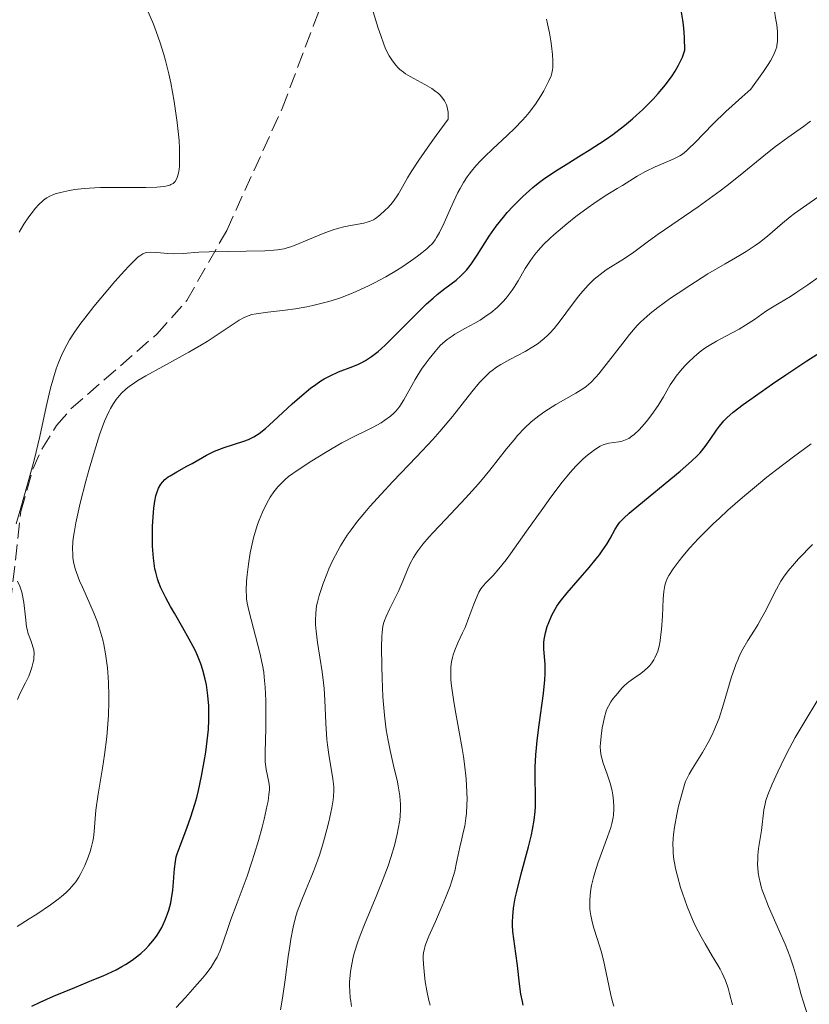
# Model space of a CAD drawing. Units: metres. Extents: x 664939 to 668396, y 4751233 to 4753629.
# Drawn here: x 665100 to 665188, y 4752288 to 4752397 of the extents above; entities that cross this region are included whole.
import ezdxf

# ---------------------------------------------------------------- set-up
doc = ezdxf.new("R2010")
doc.units = ezdxf.units.M
doc.header["$MEASUREMENT"] = 0
doc.linetypes.add('DGN Style 3', pattern=[2.435890702152634, 1.739921930109024, -0.6959687720436097])
for name, color, linetype, lineweight in [('Curva de nivel directora', 30, 'Continuous', 30), ('Curva de nivel intermedia', 30, 'Continuous', 0), ('Zona arbolada', 92, 'DGN Style 3', 0)]:
    doc.layers.add(name, color=color, linetype=linetype, lineweight=lineweight)

msp = doc.modelspace()

# ---------------------------------------------------------------- linework, layer by layer
at = {"layer": 'Curva de nivel directora', "color": 30, "linetype": 'Continuous', "lineweight": 30, "flags": 128}
for points, elevation in [([(665120.7399999998, 4752348.83), (665121.3299999998, 4752349.130000002), (665121.6499999994, 4752349.270000001), (665122.729999999, 4752349.680000002), (665124.8999999994, 4752350.380000001), (665125.4200000003, 4752350.58), (665125.6599999993, 4752350.680000001), (665126.0300000004, 4752350.87), (665126.6200000005, 4752351.250000001), (665127.3200000002, 4752351.810000001), (665127.7499999994, 4752352.180000001), (665128.7500000006, 4752353.09), (665130.3099999987, 4752354.540000001), (665131.14, 4752355.27), (665132.3600000005, 4752356.290000001), (665132.9500000007, 4752356.720000003), (665133.5099999993, 4752357.100000001), (665133.8600000002, 4752357.320000002), (665134.5399999997, 4752357.680000002), (665135.4599999984, 4752358.100000001), (665137.07, 4752358.7), (665137.7000000003, 4752358.970000001), (665138.0099999988, 4752359.120000001), (665138.4699999992, 4752359.370000001), (665139.1599999999, 4752359.830000001), (665139.8799999995, 4752360.390000001), (665140.2599999995, 4752360.720000001), (665140.6599999998, 4752361.09), (665141.5000000001, 4752361.91), (665143.2599999993, 4752363.689999999), (665144.1100000008, 4752364.550000002), (665145.2899999988, 4752365.680000001), (665146.0099999984, 4752366.330000001), (665146.469999999, 4752366.720000001), (665147.3399999985, 4752367.42), (665148.57, 4752368.340000001), (665149.16, 4752368.850000001), (665149.739999999, 4752369.449999999), (665150.0299999996, 4752369.810000001), (665150.3200000002, 4752370.210000002), (665150.9300000003, 4752371.11), (665152.2699999993, 4752373.230000001), (665153.0599999982, 4752374.36), (665153.8499999995, 4752375.359999999), (665154.2800000008, 4752375.859999999), (665154.9499999991, 4752376.590000001), (665156.0099999986, 4752377.660000001), (665156.7699999987, 4752378.340000001), (665157.1500000008, 4752378.66), (665157.7399999987, 4752379.130000002), (665158.3400000001, 4752379.580000001), (665159.5699999993, 4752380.430000001), (665160.839999999, 4752381.230000001), (665162.5599999999, 4752382.279999999), (665163.4299999995, 4752382.82), (665165.1799999997, 4752383.960000004), (665166.0599999981, 4752384.57), (665167.3700000001, 4752385.580000001), (665168.2599999997, 4752386.310000001), (665168.7000000001, 4752386.7), (665169.3700000006, 4752387.310000001), (665170.1500000006, 4752388.080000003), (665170.5399999997, 4752388.490000002), (665171.1099999995, 4752389.119999999), (665171.9299999998, 4752390.090000002), (665172.6600000008, 4752391.100000001), (665172.9899999994, 4752391.609999999), (665173.3899999994, 4752392.300000002), (665173.5599999994, 4752392.65), (665173.7999999984, 4752393.170000002), (665174.0699999989, 4752393.949999999), (665174.0399999998, 4752395.350000001), (665174.0099999986, 4752395.960000001), (665173.9300000003, 4752396.800000002), (665173.87, 4752397.300000002), (665173.7000000001, 4752398.189999999)], 1075), ([(665154.8899999988, 4752297.420000001), (665154.9800000006, 4752298.370000001), (665155.1700000004, 4752299.470000001), (665155.3, 4752300.08), (665155.8299999998, 4752302.190000001), (665156.639999999, 4752305.180000002), (665156.980000001, 4752306.520000001), (665157.1100000006, 4752307.119999999), (665157.2999999984, 4752308.179999999), (665157.399999999, 4752309.11), (665157.4399999991, 4752309.689999999), (665157.4399999991, 4752310.860000002), (665157.39, 4752312.87), (665157.399999999, 4752314.07), (665157.4599999993, 4752315.449999999), (665157.5300000008, 4752316.210000002), (665157.6200000002, 4752317.03), (665157.8499999982, 4752318.770000001), (665158.3299999988, 4752322.28), (665158.4800000007, 4752323.800000003), (665158.5099999999, 4752324.450000001), (665158.4899999998, 4752325.560000001), (665158.3600000001, 4752327.230000001), (665158.3600000001, 4752327.950000001), (665158.3899999991, 4752328.310000001), (665158.5299999999, 4752329.03), (665158.74, 4752329.740000002), (665158.9099999999, 4752330.180000001), (665159.2599999986, 4752330.990000002), (665159.6099999995, 4752331.67), (665159.8099999984, 4752332.000000001), (665160.1799999995, 4752332.52), (665160.9599999995, 4752333.500000001), (665163.4000000004, 4752336.310000001), (665164.2099999995, 4752337.29), (665164.5699999994, 4752337.740000002), (665164.8800000001, 4752338.17), (665165.3899999997, 4752338.920000001), (665165.7699999998, 4752339.560000001), (665166.3099999984, 4752340.570000002), (665166.6300000002, 4752341.09), (665166.8400000003, 4752341.359999999), (665167.2599999984, 4752341.810000001), (665167.8799999997, 4752342.380000002), (665168.2999999999, 4752342.740000002), (665173.5700000004, 4752347.039999999), (665174.829999999, 4752348.15), (665175.4399999991, 4752348.74), (665175.7699999999, 4752349.100000001), (665176.3299999987, 4752349.779999999), (665176.9000000008, 4752350.560000002), (665177.6099999994, 4752351.600000001), (665177.9499999993, 4752352.08), (665178.2599999999, 4752352.470000001), (665178.4299999997, 4752352.67), (665178.7699999996, 4752353.01), (665179.4800000002, 4752353.62), (665180.5800000001, 4752354.460000004), (665181.3099999987, 4752354.99), (665183.8599999989, 4752356.77), (665185.35, 4752357.790000001), (665187.6699999999, 4752359.330000001), (665189.9000000008, 4752360.760000002)], 1050), ([(665101.3000000003, 4752287.440000001), (665102.2100000001, 4752287.880000001), (665103.6799999987, 4752288.54), (665106.0700000002, 4752289.52), (665108.2099999993, 4752290.390000001), (665109.2399999998, 4752290.82), (665110.2099999997, 4752291.27), (665110.6700000003, 4752291.5), (665111.3099999995, 4752291.850000001), (665111.7099999996, 4752292.09), (665112.4499999996, 4752292.57), (665112.8000000004, 4752292.82), (665113.4299999984, 4752293.320000002), (665113.9899999995, 4752293.84), (665114.3299999993, 4752294.2), (665114.5399999993, 4752294.440000001), (665114.9399999996, 4752294.930000001), (665115.239999999, 4752295.350000001), (665115.4299999991, 4752295.640000002), (665115.7699999987, 4752296.220000001), (665115.9199999984, 4752296.52), (665116.1899999989, 4752297.119999999), (665116.4199999992, 4752297.720000003), (665116.5599999999, 4752298.140000001), (665116.77, 4752298.960000001), (665116.8599999994, 4752299.430000001), (665116.9899999991, 4752300.36), (665117.0799999986, 4752301.250000002), (665117.15, 4752302.310000001), (665117.1799999991, 4752302.750000002), (665117.2799999998, 4752303.570000002), (665117.3899999993, 4752304.060000001), (665117.4999999988, 4752304.41), (665117.8200000006, 4752305.290000001), (665118.5699999994, 4752307.26), (665119.0099999997, 4752308.520000001), (665119.4500000001, 4752309.930000001), (665119.6600000003, 4752310.680000001), (665119.859999999, 4752311.460000002), (665120.2100000001, 4752313.08), (665120.5099999995, 4752314.700000001), (665120.6700000004, 4752315.74), (665120.9000000006, 4752317.640000002), (665120.9599999988, 4752318.25), (665121.0199999991, 4752319.350000001), (665121.0300000003, 4752320.300000003), (665121.0100000004, 4752320.890000002), (665120.9099999996, 4752322.039999999), (665120.7499999986, 4752323.230000001), (665120.6199999991, 4752323.86), (665120.3599999998, 4752324.859999999), (665120.1299999995, 4752325.57), (665119.9899999987, 4752325.939999999), (665119.7499999995, 4752326.510000002), (665119.479999999, 4752327.100000001), (665118.8399999999, 4752328.330000001), (665118.1299999991, 4752329.58), (665117.1799999991, 4752331.210000002), (665116.7399999987, 4752331.980000001), (665116.209999999, 4752332.930000001), (665115.980000001, 4752333.380000004), (665115.6700000004, 4752334.050000001), (665115.4099999988, 4752334.730000001), (665115.2900000004, 4752335.07), (665115.0899999992, 4752335.780000002), (665115.0099999988, 4752336.160000001), (665114.9100000004, 4752336.750000001), (665114.8299999998, 4752337.37), (665114.7400000005, 4752338.690000001), (665114.7299999993, 4752340.039999999), (665114.7499999994, 4752340.91), (665114.839999999, 4752342.439999999), (665114.8799999991, 4752342.910000001), (665114.9799999996, 4752343.7), (665115.0999999981, 4752344.310000001), (665115.1999999987, 4752344.630000002), (665115.4099999988, 4752345.160000003), (665115.6799999992, 4752345.610000002), (665115.8400000002, 4752345.820000002), (665116.1199999996, 4752346.109999999), (665116.4799999995, 4752346.4), (665116.6899999996, 4752346.539999999), (665117.4299999995, 4752346.980000001), (665118.5699999994, 4752347.590000002), (665119.1399999993, 4752347.9), (665120.7399999998, 4752348.83)], 1075), ([(665156.0699999991, 4752287.53), (665155.9699999985, 4752287.960000001), (665155.8099999997, 4752288.779999999), (665155.6500000011, 4752289.920000002), (665155.4400000009, 4752291.960000004), (665155.2499999988, 4752293.300000001), (665155.0000000006, 4752294.950000001), (665154.909999999, 4752295.750000001), (665154.8699999988, 4752296.470000001), (665154.8599999998, 4752296.84), (665154.8899999988, 4752297.420000001)], 1050)]:
    msp.add_lwpolyline(points, dxfattribs=dict(at, elevation=elevation))
at = {"layer": 'Curva de nivel intermedia', "color": 30, "linetype": 'Continuous', "lineweight": 0, "flags": 128}
for points, elevation in [([(665099.860000001, 4752373.67), (665100.3900000006, 4752374.57), (665100.9400000004, 4752375.390000001), (665101.1900000009, 4752375.730000001), (665101.6800000003, 4752376.340000001), (665102.0300000012, 4752376.73), (665102.5300000019, 4752377.199999998), (665102.78, 4752377.38), (665102.940000001, 4752377.489999999), (665103.2800000008, 4752377.680000001), (665103.6400000006, 4752377.84), (665103.9000000021, 4752377.939999999), (665104.4699999999, 4752378.100000001), (665105.4900000013, 4752378.320000002), (665106.0900000003, 4752378.42), (665107.1200000008, 4752378.539999997), (665108.300000001, 4752378.619999998), (665108.9500000014, 4752378.640000001), (665111.1200000017, 4752378.66), (665114.0000000007, 4752378.649999999), (665115.2000000009, 4752378.679999999), (665116.0400000013, 4752378.759999999), (665116.380000001, 4752378.83), (665116.6700000018, 4752378.92), (665116.7900000003, 4752378.980000001), (665117.0200000004, 4752379.109999999), (665117.120000001, 4752379.189999998), (665117.2500000006, 4752379.329999999), (665117.4100000015, 4752379.579999999), (665117.4900000021, 4752379.779999998), (665117.6200000016, 4752380.25), (665117.6900000009, 4752380.690000001), (665117.7300000011, 4752381.01), (665117.7600000004, 4752381.74), (665117.7400000001, 4752382.99), (665117.6900000009, 4752383.909999999), (665117.6300000006, 4752384.55), (665117.4900000021, 4752385.889999999), (665117.3900000014, 4752386.67), (665117.15, 4752388.24), (665116.760000001, 4752390.33), (665116.5399999998, 4752391.34), (665116.1799999999, 4752392.789999999), (665115.99, 4752393.48), (665115.5899999999, 4752394.79), (665115.1600000008, 4752396.039999999), (665114.8400000011, 4752396.869999998), (665114.1200000013, 4752398.560000001)], 1090), ([(665140.6500000008, 4752352.730000001), (665141.2600000009, 4752353.180000001), (665141.640000001, 4752353.52), (665141.8300000009, 4752353.699999998), (665142.0800000012, 4752353.990000002), (665142.3200000004, 4752354.3), (665142.7600000007, 4752354.980000001), (665144.0100000004, 4752357.25), (665144.2400000005, 4752357.640000001), (665144.7300000021, 4752358.400000001), (665145.2400000017, 4752359.119999998), (665145.5800000015, 4752359.579999999), (665146.2300000021, 4752360.390000001), (665146.820000002, 4752361.05), (665147.1100000005, 4752361.329999999), (665147.5900000009, 4752361.73), (665148.1299999997, 4752362.109999999), (665148.4500000015, 4752362.310000001), (665149.5700000013, 4752362.939999999), (665150.6799999999, 4752363.550000001), (665151.25, 4752363.88), (665152.0600000013, 4752364.42), (665152.4500000002, 4752364.699999999), (665153.150000002, 4752365.29), (665153.7800000003, 4752365.909999999), (665154.1600000003, 4752366.34), (665154.4000000015, 4752366.640000001), (665154.8399999996, 4752367.23), (665155.070000002, 4752367.569999999), (665155.4900000001, 4752368.260000001), (665156.2900000003, 4752369.630000001), (665156.7100000004, 4752370.300000001), (665157.1200000017, 4752370.890000001), (665157.3499999997, 4752371.180000001), (665157.7099999996, 4752371.62), (665158.3400000001, 4752372.3), (665159.0700000008, 4752373.01), (665159.4800000021, 4752373.390000001), (665160.9100000004, 4752374.600000001), (665161.9400000009, 4752375.42), (665163.2999999998, 4752376.439999999), (665163.9400000013, 4752376.890000001), (665165.2000000019, 4752377.710000001), (665166.5499999998, 4752378.529999998), (665167.1399999999, 4752378.88), (665168.7600000004, 4752379.930000001), (665169.6800000012, 4752380.449999998), (665170.7699999998, 4752380.970000001), (665172.2400000005, 4752381.59), (665172.8600000018, 4752381.859999999), (665173.5100000001, 4752382.189999999), (665173.8000000007, 4752382.369999999), (665174.2600000012, 4752382.749999999), (665174.5300000015, 4752382.99), (665175.190000001, 4752383.649999999), (665177.2200000006, 4752385.739999999), (665178.6599999999, 4752387.140000001), (665180.4200000013, 4752388.730000001), (665181.4299999994, 4752389.600000001), (665182.850000001, 4752391.600000001), (665183.3499999995, 4752392.349999999), (665183.610000001, 4752392.769999999), (665183.990000001, 4752393.470000001), (665184.23, 4752394.019999999), (665184.3200000017, 4752394.329999999), (665184.3500000008, 4752394.529999998), (665184.4000000021, 4752394.92), (665184.4100000011, 4752395.259999999), (665184.390000001, 4752395.99), (665184.3200000017, 4752396.779999999), (665184.2400000012, 4752397.34), (665184.0300000011, 4752398.520000001)], 1070), ([(665108.2100000015, 4752365.399999999), (665108.9800000006, 4752366.34), (665110.5400000006, 4752368.180000001), (665111.6100000013, 4752369.390000002), (665112.0800000007, 4752369.900000001), (665112.8300000017, 4752370.649999999), (665113.1400000001, 4752370.92), (665113.3200000012, 4752371.060000001), (665113.640000001, 4752371.26), (665113.9200000003, 4752371.380000001), (665114.1100000001, 4752371.430000001), (665114.4800000011, 4752371.45), (665115.2300000022, 4752371.4), (665116.4300000003, 4752371.289999999), (665117.0899999996, 4752371.26), (665118.1400000001, 4752371.309999999), (665119.9000000015, 4752371.439999999), (665121.0400000014, 4752371.499999999), (665127.2599999999, 4752371.600000001), (665128.2499999999, 4752371.66), (665128.6800000013, 4752371.710000001), (665129.4200000011, 4752371.84), (665129.8700000005, 4752371.959999999), (665130.1699999999, 4752372.050000001), (665130.8099999992, 4752372.289999999), (665132.0600000009, 4752372.829999999), (665133.3000000014, 4752373.350000001), (665133.9400000006, 4752373.609999999), (665134.8799999994, 4752373.939999999), (665135.3399999999, 4752374.080000001), (665136.2100000017, 4752374.3), (665138.3100000005, 4752374.7), (665138.790000001, 4752374.82), (665138.99, 4752374.900000001), (665139.360000001, 4752375.070000002), (665139.6000000002, 4752375.209999999), (665140.0899999996, 4752375.59), (665140.6799999997, 4752376.119999999), (665141.0000000016, 4752376.430000001), (665141.4800000022, 4752376.98), (665141.9500000017, 4752377.599999999), (665142.1700000007, 4752377.939999999), (665142.610000001, 4752378.73), (665143.1699999997, 4752379.729999999), (665143.5800000011, 4752380.399999999), (665144.4200000014, 4752381.689999999), (665145.6100000006, 4752383.41), (665146.3500000006, 4752384.449999999), (665147.7000000004, 4752386.279999998), (665147.7100000017, 4752386.759999999), (665147.6800000004, 4752387.060000001), (665147.5799999998, 4752387.609999998), (665147.5000000015, 4752387.859999998), (665147.2800000003, 4752388.319999998), (665147.0000000009, 4752388.730000001), (665146.7700000006, 4752388.980000001), (665146.6000000008, 4752389.139999999), (665146.2200000008, 4752389.439999999), (665145.8699999999, 4752389.680000001), (665145.100000001, 4752390.130000002), (665143.4600000003, 4752391.019999999), (665142.9500000007, 4752391.329999999), (665142.7000000004, 4752391.499999999), (665142.3000000003, 4752391.819999999), (665142.1200000015, 4752391.989999999), (665141.850000001, 4752392.269999999), (665141.4800000022, 4752392.76), (665141.1200000001, 4752393.34), (665140.9500000002, 4752393.67), (665140.6900000009, 4752394.220000001), (665140.5200000011, 4752394.640000001), (665140.1700000003, 4752395.579999999), (665139.9000000019, 4752396.399999999), (665139.3299999997, 4752398.23)], 1085), ([(665125.8100000013, 4752364.489999999), (665126.2899999997, 4752364.579999999), (665127.5999999995, 4752364.76), (665129.5199999996, 4752364.99), (665130.6799999997, 4752365.149999999), (665131.9300000013, 4752365.369999998), (665132.5900000007, 4752365.509999999), (665133.9500000018, 4752365.830000001), (665134.6400000004, 4752366.029999999), (665135.6900000009, 4752366.369999999), (665136.7400000015, 4752366.77), (665137.440000001, 4752367.06), (665138.8100000012, 4752367.699999999), (665139.4700000006, 4752368.029999998), (665140.7500000013, 4752368.720000001), (665141.9200000003, 4752369.42), (665142.64, 4752369.869999999), (665143.8800000006, 4752370.699999999), (665144.4400000017, 4752371.109999998), (665144.7700000001, 4752371.359999998), (665145.3200000002, 4752371.81), (665145.5500000003, 4752372.029999998), (665145.9300000002, 4752372.429999999), (665146.2300000021, 4752372.82), (665146.4100000008, 4752373.090000001), (665146.7200000016, 4752373.640000001), (665147.24, 4752374.730000001), (665147.9500000008, 4752376.329999999), (665148.3100000008, 4752377.119999998), (665148.7900000013, 4752378.100000001), (665149.0400000016, 4752378.56), (665149.4200000016, 4752379.220000001), (665149.8300000007, 4752379.850000001), (665150.0499999997, 4752380.16), (665150.2799999999, 4752380.46), (665150.7800000005, 4752381.060000001), (665151.3400000016, 4752381.67), (665151.7400000016, 4752382.08), (665152.6600000004, 4752382.960000001), (665154.2800000008, 4752384.449999999), (665155.1300000002, 4752385.259999999), (665155.9600000017, 4752386.119999999), (665156.3600000017, 4752386.570000002), (665156.7300000006, 4752387.029999999), (665157.4200000013, 4752387.949999998), (665158.0200000004, 4752388.859999999), (665158.3600000001, 4752389.439999999), (665158.8899999999, 4752390.46), (665159.1600000003, 4752391.090000001), (665159.2499999997, 4752391.390000001), (665159.3300000001, 4752391.779999998), (665159.3600000015, 4752391.980000001), (665159.3800000015, 4752392.409999999), (665159.3700000005, 4752392.730000001), (665159.3200000012, 4752393.489999998), (665159.2200000006, 4752394.439999999), (665159.1400000001, 4752394.990000002), (665158.9800000014, 4752395.890000001), (665158.7700000014, 4752396.890000001), (665158.6500000006, 4752397.420000001)], 1080), ([(665133.8600000002, 4752322.819999999), (665133.790000001, 4752323.460000001), (665133.6400000012, 4752324.689999999), (665133.1300000015, 4752327.949999999), (665132.9800000018, 4752329.220000001), (665132.9200000014, 4752329.949999999), (665132.9100000003, 4752330.4), (665132.9300000004, 4752331.230000001), (665133.030000001, 4752332.029999998), (665133.1100000016, 4752332.459999999), (665133.3000000014, 4752333.179999999), (665133.7599999997, 4752334.55), (665134.1500000008, 4752335.59), (665134.4000000011, 4752336.179999999), (665134.8400000016, 4752337.140000001), (665135.3900000014, 4752338.179999999), (665135.7100000009, 4752338.729999999), (665136.4500000008, 4752339.9), (665136.870000001, 4752340.509999998), (665137.5800000018, 4752341.460000001), (665138.390000001, 4752342.439999999), (665138.9699999999, 4752343.119999999), (665140.2100000004, 4752344.489999999), (665141.5200000004, 4752345.88), (665144.150000001, 4752348.630000001), (665145.9700000006, 4752350.569999998), (665146.7700000006, 4752351.480000001), (665148.1800000012, 4752353.15), (665150.3300000012, 4752355.890000001), (665151.2000000008, 4752356.92), (665151.5899999996, 4752357.349999998), (665151.8500000013, 4752357.609999999), (665152.3499999996, 4752358.07), (665152.5900000011, 4752358.269999999), (665153.0800000007, 4752358.619999997), (665153.5600000012, 4752358.939999999), (665154.5800000003, 4752359.500000001), (665156.2700000001, 4752360.390000001), (665157.1399999997, 4752360.899999999), (665157.7099999996, 4752361.289999999), (665157.9900000013, 4752361.49), (665158.3900000014, 4752361.82), (665158.7800000003, 4752362.179999999), (665159.0199999994, 4752362.429999999), (665159.5, 4752362.960000001), (665160.1700000005, 4752363.800000001), (665161.4400000002, 4752365.509999999), (665162.2699999993, 4752366.589999998), (665162.6900000018, 4752367.09), (665163.32, 4752367.789999999), (665163.9700000003, 4752368.430000001), (665164.3000000013, 4752368.720000001), (665164.6299999999, 4752368.980000001), (665165.3099999992, 4752369.470000001), (665167.3600000012, 4752370.75), (665168.3800000005, 4752371.460000001), (665170.0299999999, 4752372.67), (665171.1200000007, 4752373.449999998), (665175.570000001, 4752376.52), (665177.2000000004, 4752377.689999999), (665178.0000000006, 4752378.279999998), (665178.7800000008, 4752378.869999998), (665180.2500000015, 4752380.04), (665182.8900000012, 4752382.179999999), (665184.04, 4752383.100000001), (665185.5700000012, 4752384.230000001), (665187.3200000012, 4752385.46), (665188.1000000014, 4752386.03)], 1065), ([(665143.2000000012, 4752336.17), (665143.5099999995, 4752336.829999999), (665143.8300000014, 4752337.42), (665144.0199999991, 4752337.720000001), (665144.3200000009, 4752338.179999999), (665144.8799999997, 4752338.92), (665145.5700000003, 4752339.739999999), (665145.9700000006, 4752340.180000001), (665147.4200000011, 4752341.710000001), (665149.6400000006, 4752344.029999998), (665150.7600000005, 4752345.279999998), (665151.3000000013, 4752345.910000001), (665152.3300000017, 4752347.16), (665154.1900000015, 4752349.519999999), (665155.0400000009, 4752350.550000001), (665155.4400000009, 4752351.009999999), (665156.2099999998, 4752351.829999999), (665156.9600000009, 4752352.539999999), (665157.4600000015, 4752352.960000001), (665157.8000000013, 4752353.220000001), (665158.4800000007, 4752353.710000002), (665158.8800000009, 4752353.970000001), (665159.6900000023, 4752354.469999999), (665161.9400000009, 4752355.739999998), (665162.7099999997, 4752356.220000001), (665163.0700000018, 4752356.480000001), (665163.5900000003, 4752356.939999999), (665164.1600000004, 4752357.539999999), (665164.4800000022, 4752357.9), (665165.5799999997, 4752359.269999998), (665167.1800000002, 4752361.329999999), (665167.9199999999, 4752362.259999999), (665168.7800000005, 4752363.27), (665169.1900000017, 4752363.689999999), (665169.8400000001, 4752364.3), (665170.1999999998, 4752364.609999998), (665171.0500000014, 4752365.27), (665172.490000001, 4752366.310000001), (665173.3200000002, 4752366.880000001), (665174.6299999999, 4752367.750000001), (665176.6500000006, 4752369.020000001), (665178.5900000007, 4752370.16), (665180.170000001, 4752371.079999999), (665180.9100000008, 4752371.529999998), (665181.9300000002, 4752372.199999998), (665182.4100000006, 4752372.539999999), (665183.2900000013, 4752373.249999999), (665184.9600000009, 4752374.680000001), (665185.8300000004, 4752375.390000001), (665186.2900000009, 4752375.75), (665187.29, 4752376.470000001), (665191.2599999997, 4752379.199999999)], 1060), ([(665147.4099999999, 4752299.509999998), (665147.9000000017, 4752300.8), (665148.1000000006, 4752301.390000001), (665148.4200000003, 4752302.480000001), (665148.6399999993, 4752303.46), (665148.8800000006, 4752304.630000002), (665148.9900000002, 4752305.159999999), (665149.1700000013, 4752305.930000001), (665149.4200000016, 4752306.949999999), (665149.54, 4752307.499999999), (665149.6800000009, 4752308.399999999), (665149.7400000012, 4752308.909999999), (665149.7900000004, 4752309.899999999), (665149.8000000016, 4752310.449999999), (665149.7900000004, 4752311.33), (665149.7000000009, 4752312.779999998), (665149.5300000011, 4752314.390000001), (665149.4100000004, 4752315.249999999), (665149.2600000006, 4752316.149999999), (665148.9299999998, 4752318.009999999), (665148.4800000006, 4752320.460000001), (665148.2800000017, 4752321.609999999), (665148.0600000003, 4752323.140000001), (665148.0100000012, 4752323.800000001), (665147.990000001, 4752324.199999998), (665147.990000001, 4752324.909999999), (665148.0100000012, 4752325.230000001), (665148.0700000015, 4752325.800000001), (665148.1699999999, 4752326.289999999), (665148.2500000005, 4752326.579999999), (665148.4400000003, 4752327.109999998), (665148.7900000013, 4752327.92), (665149.3000000009, 4752329.02), (665149.5800000003, 4752329.640000001), (665150.0099999994, 4752330.73), (665150.5700000004, 4752332.220000001), (665150.8099999997, 4752332.849999999), (665151.1300000015, 4752333.559999999), (665151.3400000016, 4752333.92), (665151.4900000015, 4752334.130000001), (665151.8600000001, 4752334.560000001), (665152.7000000007, 4752335.430000001), (665153.3300000009, 4752336.149999999), (665154.1500000012, 4752337.180000001), (665154.6400000007, 4752337.83), (665156.4400000002, 4752340.350000001), (665158.2400000016, 4752342.9), (665159.1300000012, 4752344.140000001), (665160.3899999997, 4752345.810000001), (665160.9500000007, 4752346.499999999), (665161.3000000016, 4752346.91), (665161.9400000009, 4752347.619999998), (665162.7600000012, 4752348.439999999), (665163.2300000006, 4752348.84), (665163.5099999999, 4752349.060000001), (665164.0000000016, 4752349.42), (665164.640000001, 4752349.82), (665164.9800000007, 4752349.980000001), (665165.1900000008, 4752350.06), (665165.6199999999, 4752350.16), (665166.7199999996, 4752350.31), (665167.0999999996, 4752350.390000001), (665167.2800000006, 4752350.449999998), (665167.6400000005, 4752350.600000001), (665167.8200000017, 4752350.699999998), (665168.1800000014, 4752350.939999999), (665168.4299999997, 4752351.140000001), (665168.9700000006, 4752351.659999999), (665169.5800000007, 4752352.34), (665169.9100000014, 4752352.730000001), (665170.400000001, 4752353.350000001), (665171.0900000016, 4752354.349999999), (665171.7000000018, 4752355.350000001), (665172.4599999996, 4752356.67), (665172.8799999999, 4752357.310000001), (665173.100000001, 4752357.619999998), (665173.5800000017, 4752358.230000001), (665174.0900000012, 4752358.800000001), (665174.4400000023, 4752359.160000001), (665175.1399999995, 4752359.82), (665175.9100000006, 4752360.449999998), (665176.4300000014, 4752360.83), (665176.8000000003, 4752361.069999999), (665177.6100000016, 4752361.55), (665178.6399999999, 4752362.100000001), (665180.1200000017, 4752362.889999999), (665180.8500000006, 4752363.300000001), (665181.8499999996, 4752363.96), (665183.0800000011, 4752364.829999999), (665183.6800000002, 4752365.23), (665184.5800000011, 4752365.769999998), (665185.8700000007, 4752366.529999998), (665186.5800000015, 4752366.98), (665187.7800000017, 4752367.810000001), (665188.9599999997, 4752368.630000001)], 1055), ([(665099.5500000003, 4752341.190000001), (665100.1300000013, 4752343.239999999), (665101.0700000002, 4752346.519999999), (665101.5400000017, 4752348.28), (665102.1600000008, 4752350.92), (665102.8800000006, 4752354.220000001), (665103.2100000014, 4752355.649999999), (665103.3700000001, 4752356.289999999), (665103.690000002, 4752357.439999999), (665104.0099999994, 4752358.439999999), (665104.2300000007, 4752359.039999999), (665104.6799999999, 4752360.12), (665105.1800000007, 4752361.140000002), (665105.4800000001, 4752361.67), (665106.03, 4752362.529999999), (665106.7499999999, 4752363.529999998), (665107.1800000012, 4752364.099999999), (665108.2100000015, 4752365.399999999)], 1085), ([(665099.6500000008, 4752296.33), (665100.9699999995, 4752297.15), (665101.8300000001, 4752297.699999998), (665103.3700000001, 4752298.739999999), (665104.2199999995, 4752299.359999998), (665104.5900000005, 4752299.649999999), (665105.0800000001, 4752300.069999999), (665105.5200000004, 4752300.499999999), (665105.7200000016, 4752300.720000001), (665106.0000000009, 4752301.06), (665106.1799999997, 4752301.300000001), (665106.5100000006, 4752301.8), (665106.7499999999, 4752302.220000001), (665107.1800000012, 4752303.109999999), (665107.5600000012, 4752304.05), (665107.7700000012, 4752304.67), (665107.8899999997, 4752305.069999999), (665108.0700000008, 4752305.81), (665108.14, 4752306.189999999), (665108.2300000016, 4752306.890000002), (665108.3300000001, 4752308.34), (665108.4200000016, 4752309.27), (665108.6800000009, 4752311.070000002), (665109.1600000014, 4752313.960000001), (665109.3899999994, 4752315.460000001), (665109.6300000009, 4752317.430000001), (665109.7200000002, 4752318.4), (665109.8200000009, 4752319.859999999), (665109.860000001, 4752321.33), (665109.860000001, 4752322.079999999), (665109.8299999998, 4752323.430000001), (665109.7900000019, 4752324.109999998), (665109.7100000014, 4752325.15), (665109.5800000017, 4752326.189999999), (665109.5000000012, 4752326.699999999), (665109.3100000012, 4752327.73), (665109.1900000006, 4752328.239999999), (665108.9900000016, 4752328.99), (665108.7600000014, 4752329.739999999), (665108.5900000016, 4752330.220000001), (665108.2300000016, 4752331.17), (665107.6500000005, 4752332.509999999), (665106.9199999997, 4752334.119999998), (665106.6100000012, 4752334.829999999), (665106.2500000013, 4752335.759999999), (665106.1200000016, 4752336.179999999), (665105.9400000006, 4752336.95), (665105.8600000001, 4752337.439999999), (665105.8400000001, 4752337.770000001), (665105.8300000011, 4752338.439999999), (665105.8700000013, 4752339.149999999), (665105.9000000004, 4752339.539999999), (665105.9900000021, 4752340.180000001), (665106.1900000009, 4752341.310000001), (665106.6800000004, 4752343.470000001), (665107.3100000008, 4752345.939999999), (665107.6799999997, 4752347.279999998), (665108.2600000007, 4752349.270000001), (665108.8399999996, 4752351.099999999), (665109.1300000001, 4752351.900000001), (665109.4000000006, 4752352.609999999), (665109.5800000017, 4752353.029999999), (665109.9100000003, 4752353.749999999), (665110.0700000012, 4752354.050000001), (665110.390000001, 4752354.59), (665110.6900000004, 4752355.019999999), (665110.8800000005, 4752355.27), (665111.2500000015, 4752355.689999999), (665111.8100000002, 4752356.230000001), (665112.1299999999, 4752356.499999999), (665112.7199999999, 4752356.91), (665113.0900000009, 4752357.149999999), (665114.0000000007, 4752357.690000001), (665115.8800000005, 4752358.720000001), (665118.7999999997, 4752360.320000002), (665120.190000002, 4752361.13), (665120.8200000002, 4752361.51), (665121.9500000012, 4752362.240000002), (665123.7100000003, 4752363.430000001), (665124.3800000009, 4752363.859999999), (665124.9400000018, 4752364.179999999), (665125.2100000001, 4752364.3), (665125.8100000013, 4752364.489999999)], 1080), ([(665117.3600000001, 4752287.289999999), (665118.4100000006, 4752288.399999999), (665119.7300000016, 4752289.880000002), (665120.2999999993, 4752290.55), (665120.6700000004, 4752291.01), (665121.2600000005, 4752291.800000002), (665121.7000000009, 4752292.470000001), (665121.9300000012, 4752292.880000001), (665122.290000001, 4752293.65), (665122.6200000017, 4752294.56), (665123.1300000013, 4752296.09), (665123.48, 4752297.079999999), (665124.1799999997, 4752298.949999999), (665125.2800000017, 4752301.92), (665125.8200000003, 4752303.51), (665126.0800000018, 4752304.32), (665126.5500000013, 4752305.890000001), (665126.9500000012, 4752307.380000001), (665127.1700000004, 4752308.289999999), (665127.5200000012, 4752309.83), (665127.6100000007, 4752310.279999999), (665127.7200000002, 4752311.009999998), (665127.7600000005, 4752311.560000001), (665127.7600000005, 4752311.86), (665127.6900000012, 4752312.390000001), (665127.4100000019, 4752313.8), (665127.3300000012, 4752314.380000001), (665127.3, 4752314.699999998), (665127.290000001, 4752315.749999999), (665127.3700000015, 4752318.38), (665127.3800000005, 4752320.460000001), (665127.3600000005, 4752321.5), (665127.3, 4752322.970000001), (665127.2000000017, 4752324.109999998), (665127.1300000001, 4752324.640000001), (665127.0000000005, 4752325.45), (665126.7099999998, 4752326.789999999), (665125.5000000007, 4752331.359999999), (665125.2900000005, 4752332.33), (665125.2200000013, 4752332.819999999), (665125.2000000012, 4752333.109999999), (665125.1900000023, 4752333.7), (665125.2300000002, 4752334.810000001), (665125.2800000017, 4752335.499999999), (665125.4200000003, 4752336.699999999), (665125.6300000005, 4752337.949999999), (665125.7700000011, 4752338.609999998), (665126.0100000004, 4752339.619999998), (665126.2899999997, 4752340.630000001), (665126.4500000007, 4752341.119999998), (665126.6200000005, 4752341.59), (665126.9900000015, 4752342.490000002), (665127.3899999994, 4752343.32), (665127.670000001, 4752343.83), (665127.8699999999, 4752344.149999999), (665128.260000001, 4752344.730000001), (665128.7100000004, 4752345.31), (665128.9500000018, 4752345.58), (665129.4900000005, 4752346.09), (665129.9100000006, 4752346.439999999), (665130.9600000011, 4752347.199999998), (665132.4900000001, 4752348.199999999), (665134.0200000012, 4752349.140000001), (665134.7800000011, 4752349.59), (665135.8499999995, 4752350.199999998), (665137.2100000008, 4752350.910000001), (665138.6799999992, 4752351.630000001), (665139.35, 4752351.960000001), (665140.2300000006, 4752352.449999998), (665140.6500000008, 4752352.730000001)], 1070), ([(665165.5500000007, 4752320.880000001), (665165.8200000012, 4752321.349999999), (665166.1000000006, 4752321.730000001), (665166.6200000013, 4752322.329999999), (665167.0500000004, 4752322.859999999), (665167.3000000007, 4752323.13), (665167.6400000005, 4752323.42), (665167.8500000006, 4752323.579999999), (665168.3700000015, 4752323.939999999), (665169.1700000016, 4752324.5), (665169.5800000007, 4752324.830000001), (665169.9699999996, 4752325.189999999), (665170.1600000019, 4752325.380000001), (665170.4099999999, 4752325.689999999), (665170.62, 4752326.02), (665170.7499999997, 4752326.25), (665170.9700000009, 4752326.749999999), (665171.0600000003, 4752327.01), (665171.2100000001, 4752327.56), (665171.3200000018, 4752328.140000001), (665171.38, 4752328.55), (665171.4800000006, 4752329.399999999), (665171.57, 4752330.91), (665171.6700000005, 4752332.84), (665171.74, 4752333.640000001), (665171.8499999995, 4752334.300000001), (665171.9200000009, 4752334.58), (665172.110000001, 4752335.099999999), (665172.2899999997, 4752335.430000001), (665172.7600000014, 4752336.149999999), (665173.4400000009, 4752337.06), (665173.87, 4752337.59), (665174.65, 4752338.499999999), (665175.6100000012, 4752339.539999999), (665176.1699999999, 4752340.100000001), (665177.2800000008, 4752341.199999999), (665177.8900000011, 4752341.779999998), (665178.8800000013, 4752342.689999999), (665180.5000000017, 4752344.119999998), (665182.280000001, 4752345.609999999), (665183.2199999997, 4752346.369999999), (665184.190000002, 4752347.140000001), (665186.1900000003, 4752348.650000001), (665188.1600000019, 4752350.100000001)], 1045), ([(665174.3300000004, 4752298.539999999), (665173.8000000007, 4752300.009999999), (665173.5999999995, 4752300.659999999), (665173.2500000009, 4752301.909999999), (665173.0499999997, 4752302.779999998), (665172.9300000012, 4752303.390000001), (665172.8700000008, 4752303.769999999), (665172.7900000004, 4752304.499999999), (665172.7700000004, 4752304.84), (665172.7500000001, 4752305.499999999), (665172.7700000004, 4752306.130000001), (665172.8100000005, 4752306.550000002), (665172.9100000011, 4752307.380000001), (665173.1700000004, 4752308.810000001), (665173.3800000005, 4752309.73), (665173.8000000007, 4752311.33), (665174.0399999998, 4752312.119999999), (665174.1700000018, 4752312.470000001), (665174.4100000008, 4752312.989999998), (665174.5600000008, 4752313.269999998), (665174.9400000006, 4752313.909999999), (665176.0500000014, 4752315.689999999), (665176.6900000008, 4752316.819999999), (665177.1199999999, 4752317.66), (665177.3200000012, 4752318.109999999), (665177.6200000006, 4752318.809999999), (665177.8900000011, 4752319.539999999), (665178.3899999995, 4752321.069999998), (665179.2900000003, 4752324.140000001), (665179.600000001, 4752325.07), (665179.7599999997, 4752325.499999999), (665180.01, 4752326.109999999), (665180.1799999999, 4752326.5), (665180.5399999998, 4752327.199999998), (665181.1100000021, 4752328.17), (665181.8600000008, 4752329.350000001), (665182.2200000007, 4752329.939999998), (665182.490000001, 4752330.4), (665182.9900000017, 4752331.319999999), (665184.2900000004, 4752333.890000001), (665184.7799999999, 4752334.789999999), (665185.0599999994, 4752335.230000001), (665185.5900000012, 4752335.929999999), (665186.2999999998, 4752336.769999999), (665186.7600000004, 4752337.27), (665188.3099999992, 4752338.890000001)], 1040), ([(665136.9300000013, 4752287.409999999), (665136.8300000008, 4752287.99), (665136.7800000017, 4752288.359999999), (665136.7200000013, 4752289.099999999), (665136.7100000001, 4752289.699999998), (665136.7100000001, 4752290.099999998), (665136.7600000015, 4752290.9), (665136.8100000008, 4752291.300000001), (665136.9400000003, 4752292.099999999), (665137.1200000015, 4752292.91), (665137.2700000011, 4752293.470000001), (665137.6399999999, 4752294.619999997), (665137.8800000013, 4752295.3), (665138.4400000002, 4752296.720000001), (665139.6700000018, 4752299.67), (665140.2700000008, 4752301.149999999), (665140.9900000005, 4752303.08), (665141.3000000013, 4752304.01), (665141.7000000012, 4752305.34), (665142.0099999997, 4752306.59), (665142.1300000005, 4752307.180000001), (665142.2900000013, 4752308.160000001), (665142.3400000005, 4752308.63), (665142.3800000007, 4752309.32), (665142.3800000007, 4752310), (665142.3600000006, 4752310.349999999), (665142.3099999992, 4752310.880000001), (665142.1300000005, 4752311.999999999), (665142.0000000007, 4752312.609999998), (665141.6900000002, 4752313.92), (665141.2200000007, 4752315.91), (665141.0000000016, 4752317.019999999), (665140.7900000016, 4752318.220000002), (665140.7000000001, 4752318.859999998), (665140.5900000003, 4752319.849999999), (665140.4200000005, 4752321.920000001), (665140.3199999998, 4752323.98), (665140.2900000009, 4752325.269999999), (665140.2800000019, 4752327.460000002), (665140.310000001, 4752328.630000001), (665140.3400000001, 4752329.08), (665140.4200000005, 4752329.789999999), (665140.5099999999, 4752330.170000001), (665140.5800000015, 4752330.4), (665140.7699999993, 4752330.859999999), (665141.2000000007, 4752331.730000001), (665141.870000001, 4752333.069999999), (665142.2000000019, 4752333.77), (665142.64, 4752334.810000001), (665143.2000000012, 4752336.17)], 1060), ([(665099.6700000009, 4752321.59), (665099.9900000005, 4752322.329999999), (665100.5800000007, 4752323.460000001), (665100.9299999994, 4752324.220000001), (665101.0900000002, 4752324.609999999), (665101.2900000014, 4752325.189999999), (665101.4400000012, 4752325.749999999), (665101.4900000005, 4752326.02), (665101.5199999994, 4752326.259999999), (665101.5400000017, 4752326.720000001), (665101.5000000015, 4752327.130000001), (665101.4400000012, 4752327.380000001), (665101.3000000003, 4752327.84), (665101.1600000019, 4752328.17), (665100.9699999995, 4752328.65), (665100.8800000001, 4752328.930000001), (665100.7599999994, 4752329.429999999), (665100.7000000014, 4752329.720000002), (665100.5700000017, 4752330.779999998), (665100.3900000006, 4752332.41), (665100.240000001, 4752333.189999998), (665100.1500000014, 4752333.55), (665099.9400000013, 4752334.220000001), (665099.7000000001, 4752334.810000001)], 1085), ([(665129.0099999999, 4752287.039999999), (665129.2300000011, 4752288.33), (665129.5300000008, 4752290.359999999), (665129.8700000005, 4752292.98), (665130.0300000014, 4752294.140000001), (665130.150000002, 4752294.92), (665130.4000000001, 4752296.23), (665130.6700000007, 4752297.3), (665130.8600000006, 4752297.939999999), (665131.2899999998, 4752299.109999998), (665131.870000001, 4752300.470000001), (665132.4400000009, 4752301.810000001), (665132.7300000016, 4752302.539999999), (665133.1699999997, 4752303.739999999), (665133.390000001, 4752304.380000001), (665133.7999999998, 4752305.74), (665134.1799999999, 4752307.109999998), (665134.4000000011, 4752307.98), (665134.740000001, 4752309.52), (665134.8900000006, 4752310.420000001), (665134.9300000009, 4752310.789999999), (665134.9600000001, 4752311.470000001), (665134.940000002, 4752311.890000002), (665134.8300000003, 4752312.77), (665134.380000001, 4752315.470000001), (665134.2400000002, 4752316.560000001), (665134.1799999999, 4752317.140000001), (665134.0599999991, 4752318.979999999), (665133.9500000018, 4752321.539999999), (665133.8600000002, 4752322.819999999)], 1065), ([(665187.7900000009, 4752286.359999998), (665187.3100000002, 4752287.880000001), (665187.0599999998, 4752288.71), (665186.5200000011, 4752290.670000001), (665186.1800000013, 4752291.789999999), (665185.77, 4752293.02), (665185.5199999998, 4752293.679999999), (665185.2500000015, 4752294.359999998), (665184.6400000014, 4752295.76), (665183.4099999998, 4752298.539999999), (665182.9100000013, 4752299.800000001), (665182.7100000001, 4752300.369999999), (665182.6000000006, 4752300.720000001), (665182.4300000007, 4752301.390000001), (665182.3600000015, 4752301.699999999), (665182.2600000009, 4752302.289999999), (665182.2100000017, 4752302.84), (665182.1900000017, 4752303.189999999), (665182.2000000004, 4752303.880000001), (665182.2300000018, 4752304.249999999), (665182.3000000011, 4752305), (665182.6100000017, 4752307.019999999), (665182.8900000012, 4752309.33), (665183.0200000008, 4752309.989999999), (665183.1200000015, 4752310.349999999), (665183.3300000015, 4752310.98), (665183.8099999998, 4752312.180000001), (665184.4400000002, 4752313.560000001), (665184.8100000012, 4752314.33), (665185.4200000013, 4752315.55), (665186.3900000014, 4752317.359999998), (665187.3800000016, 4752319.06), (665188.9100000005, 4752321.580000001)], 1035), ([(665166.1600000008, 4752287.449999999), (665166.0300000012, 4752287.92), (665165.7899999998, 4752288.84), (665165.4400000012, 4752290.439999998), (665165.0000000007, 4752292.57), (665164.7500000005, 4752293.580000001), (665164.3200000012, 4752294.96), (665163.9400000013, 4752296.12), (665163.7800000004, 4752296.689999999), (665163.5900000003, 4752297.550000001), (665163.53, 4752297.99), (665163.5000000009, 4752298.279999999), (665163.480000001, 4752298.889999999), (665163.4900000021, 4752299.189999999), (665163.53, 4752299.819999999), (665163.6100000005, 4752300.460000001), (665163.690000001, 4752300.890000001), (665163.9000000011, 4752301.789999999), (665164.0399999997, 4752302.309999999), (665164.3800000016, 4752303.359999999), (665165.4600000012, 4752306.300000001), (665165.8099999999, 4752307.340000001), (665165.9300000007, 4752307.800000001), (665166.0700000015, 4752308.449999999), (665166.1100000016, 4752308.76), (665166.1600000008, 4752309.369999997), (665166.1699999998, 4752309.689999999), (665166.1400000007, 4752310.329999999), (665166.0600000003, 4752310.98), (665165.9800000021, 4752311.42), (665165.7600000007, 4752312.300000001), (665165.4299999999, 4752313.279999999), (665164.9900000019, 4752314.5), (665164.8200000019, 4752315.069999999), (665164.7500000005, 4752315.34), (665164.6699999999, 4752315.850000001), (665164.650000002, 4752316.369999998), (665164.6600000011, 4752316.730000001), (665164.7400000015, 4752317.52), (665164.8700000012, 4752318.439999998), (665164.9600000007, 4752318.92), (665165.1200000015, 4752319.640000001), (665165.3200000004, 4752320.310000001), (665165.4299999999, 4752320.609999998), (665165.5500000007, 4752320.880000001)], 1045), ([(665145.6799999999, 4752287.539999999), (665145.5500000003, 4752288.050000001), (665145.3200000002, 4752289.130000001), (665145.1400000012, 4752290.199999999), (665145.0499999997, 4752290.890000001), (665144.9400000002, 4752292.099999999), (665144.910000001, 4752292.729999999), (665144.9199999999, 4752293.02), (665144.9600000002, 4752293.42), (665145.0400000006, 4752293.829999999), (665145.0899999999, 4752294.039999999), (665145.2100000004, 4752294.390000001), (665145.5300000003, 4752295.220000002), (665146.27, 4752296.88), (665147.0400000011, 4752298.619999999), (665147.4099999999, 4752299.509999998)], 1055), ([(665179.390000001, 4752287.600000001), (665179.0700000012, 4752288.86), (665178.9000000014, 4752289.449999998), (665178.5999999996, 4752290.289999999), (665178.2300000008, 4752291.130000001), (665178.0000000006, 4752291.569999999), (665177.7500000002, 4752292.019999999), (665177.1800000003, 4752292.970000001), (665176.3300000009, 4752294.380000001), (665175.8900000006, 4752295.159999998), (665175.2300000011, 4752296.429999998), (665174.9200000005, 4752297.11), (665174.3300000004, 4752298.539999999)], 1040)]:
    msp.add_lwpolyline(points, dxfattribs=dict(at, elevation=elevation))
at = {"layer": 'Zona arbolada', "color": 92, "linetype": 'DGN Style 3', "lineweight": 0}
msp.add_polyline3d([(665098.3600000005, 4752327.460000001, 1091.270000000004), (665100.0599999997, 4752342.57, 1090.839999999997), (665101.4000000004, 4752347.279999999, 1090.690000000002), (665102.4000000004, 4752349.51, 1090.619999999995), (665104.04, 4752352.130000001, 1090.520000000004), (665105.6399999997, 4752354, 1090.429999999993), (665115.2100000001, 4752362.32, 1089.889999999999), (665118.5599999997, 4752366.050000001, 1089.699999999997), (665123.0099999999, 4752373.880000001, 1089.889999999999), (665129.1900000004, 4752387.470000001, 1091.789999999994), (665132.6500000004, 4752396.640000001, 1092.509999999995), (665137.5199999996, 4752409.029999999, 1091.639999999999)], dxfattribs=at)

doc.saveas('drawing.dxf')
